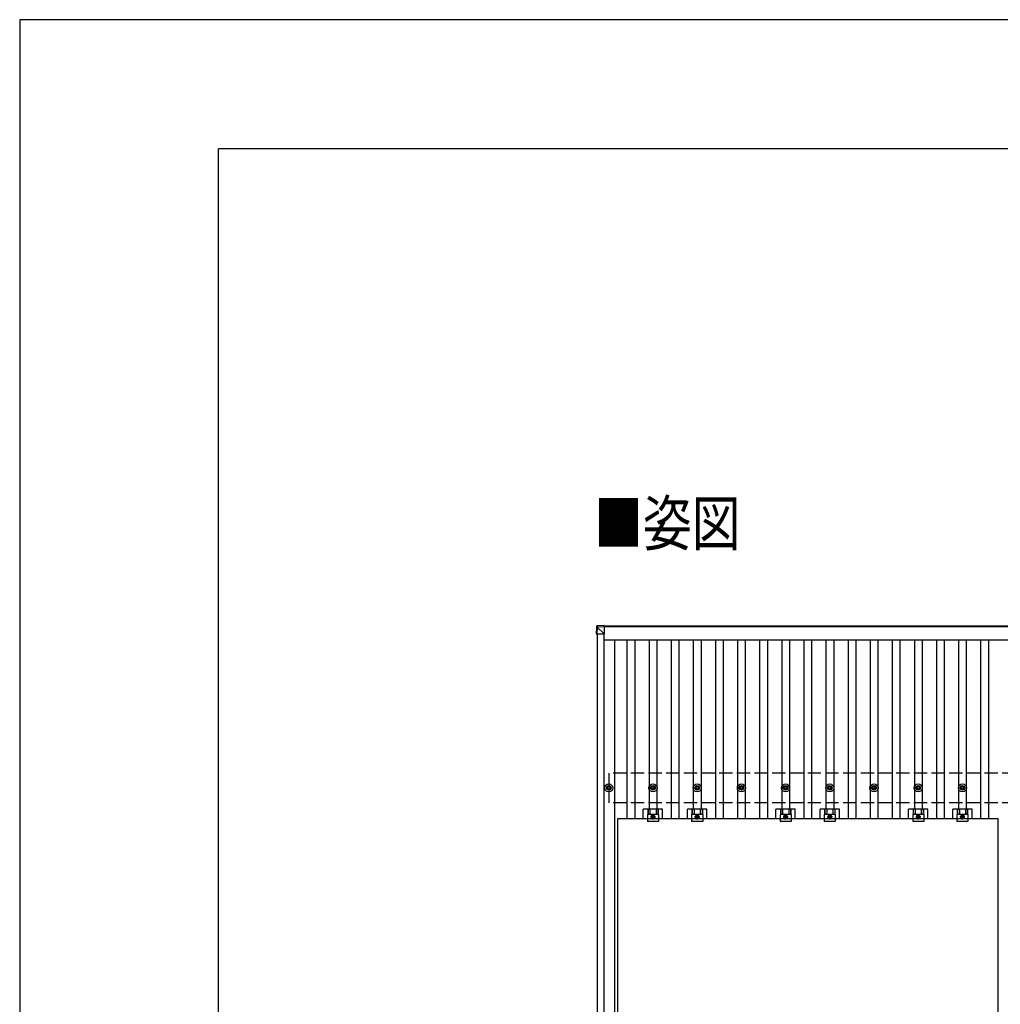
# Model space of a CAD drawing. Units: millimetres. Extents: x 0 to 25230, y 0 to 17820.
# Drawn here: x 0 to 4436, y 13365 to 17820 of the extents above; entities that cross this region are included whole.
import ezdxf

# ---------------------------------------------------------------- set-up
doc = ezdxf.new("R2010")
doc.units = ezdxf.units.MM
doc.linetypes.add('YCENTER_1', pattern=[13, 10, -1, 1, -1])
doc.linetypes.add('YHIDDEN_1', pattern=[4, 3, -1])
for name, color, linetype, lineweight in [('USER1', 3, 'Continuous', 13), ('YKK_13', 4, 'Continuous', 30), ('YKK_A1', 4, 'Continuous', 30), ('YKK_ZWAK', 7, 'Continuous', 30)]:
    doc.layers.add(name, color=color, linetype=linetype, lineweight=lineweight)
doc.styles.add('text-b', font='extslim2.shx', dxfattribs={"width": 0.8, "bigfont": 'extfont2.shx'})

msp = doc.modelspace()

# ---------------------------------------------------------------- linework, layer by layer
at = {"layer": 'YKK_13'}
for p, q in [((2611, 15075.8), (2609.2, 15045.3)), ((2609.2, 15040.5), (2611, 15071)), ((2611, 15071), (2611, 15075.8)), ((2612.9, 15070.8), (2611.1, 15040.4)), ((2643.5, 15079.6), (2612.9, 15077.6)), ((2643.5, 15079.6), (2612.9, 15077.6)), ((2612.9, 15077.6), (2612.9, 15077.6)), ((2612.9, 15077.6), (2612.9, 15072.9)), ((2612.9, 15072.9), (2643.5, 15074.8)), ((2613, 15070.8), (2612.9, 15070.8)), ((2643.5, 15072.8), (2613, 15070.9)), ((2643.5, 15041), (2613, 15071.5)), ((2643.5, 15079.6), (2643.5, 15074.8)), ((2643.5, 15074.8), (2643.5, 15072.8)), ((2643.5, 15073.4), (2643.5, 15041)), ((2609.2, 15045.3), (2609.2, 15040.5)), ((2611.1, 15041.1), (2643.5, 15041)), ((2655, 14346), (2659.4, 14346)), ((2663.2, 14349.8), (2663.2, 14354.2)), ((2666.7, 14349.8), (2666.7, 14354.2)), ((2670.6, 14346), (2675, 14346)), ((2855, 14346), (2859.4, 14346)), ((2863.2, 14349.8), (2863.2, 14354.2)), ((2866.7, 14349.8), (2866.7, 14354.2)), ((2870.6, 14346), (2875, 14346)), ((3055, 14346), (3059.4, 14346)), ((3063.2, 14349.8), (3063.2, 14354.2)), ((3066.7, 14349.8), (3066.7, 14354.2)), ((3070.6, 14346), (3075, 14346)), ((3255, 14346), (3259.4, 14346)), ((3263.2, 14349.8), (3263.2, 14354.2)), ((3266.7, 14349.8), (3266.7, 14354.2)), ((3270.6, 14346), (3275, 14346)), ((3455, 14346), (3459.4, 14346)), ((3463.2, 14349.8), (3463.2, 14354.2)), ((3466.7, 14349.8), (3466.7, 14354.2)), ((3470.6, 14346), (3475, 14346)), ((3655, 14346), (3659.4, 14346)), ((3663.2, 14349.8), (3663.2, 14354.2)), ((3666.7, 14349.8), (3666.7, 14354.2)), ((3670.6, 14346), (3675, 14346)), ((3855, 14346), (3859.4, 14346)), ((3863.2, 14349.8), (3863.2, 14354.2)), ((3866.7, 14349.8), (3866.7, 14354.2)), ((3870.6, 14346), (3875, 14346)), ((4055, 14346), (4059.4, 14346)), ((4063.2, 14349.8), (4063.2, 14354.2)), ((4066.7, 14349.8), (4066.7, 14354.2)), ((4070.6, 14346), (4075, 14346)), ((4255, 14346), (4259.4, 14346)), ((4263.2, 14349.8), (4263.2, 14354.2)), ((4266.7, 14349.8), (4266.7, 14354.2)), ((4270.6, 14346), (4275, 14346)), ((2655, 14342.5), (2659.4, 14342.5)), ((2663.2, 14334.2), (2663.2, 14338.7)), ((2666.7, 14334.2), (2666.7, 14338.7)), ((2670.6, 14342.5), (2675, 14342.5)), ((2855, 14342.5), (2859.4, 14342.5)), ((2863.2, 14334.2), (2863.2, 14338.7)), ((2866.7, 14334.2), (2866.7, 14338.7)), ((2870.6, 14342.5), (2875, 14342.5)), ((3055, 14342.5), (3059.4, 14342.5)), ((3063.2, 14334.2), (3063.2, 14338.7)), ((3066.7, 14334.2), (3066.7, 14338.7)), ((3070.6, 14342.5), (3075, 14342.5)), ((3255, 14342.5), (3259.4, 14342.5)), ((3263.2, 14334.2), (3263.2, 14338.7)), ((3266.7, 14334.2), (3266.7, 14338.7)), ((3270.6, 14342.5), (3275, 14342.5)), ((3455, 14342.5), (3459.4, 14342.5)), ((3463.2, 14334.2), (3463.2, 14338.7)), ((3466.7, 14334.2), (3466.7, 14338.7)), ((3470.6, 14342.5), (3475, 14342.5)), ((3655, 14342.5), (3659.4, 14342.5)), ((3663.2, 14334.2), (3663.2, 14338.7)), ((3666.7, 14334.2), (3666.7, 14338.7)), ((3670.6, 14342.5), (3675, 14342.5)), ((3855, 14342.5), (3859.4, 14342.5)), ((3863.2, 14334.2), (3863.2, 14338.7)), ((3866.7, 14334.2), (3866.7, 14338.7)), ((3870.6, 14342.5), (3875, 14342.5)), ((4055, 14342.5), (4059.4, 14342.5)), ((4063.2, 14334.2), (4063.2, 14338.7)), ((4066.7, 14334.2), (4066.7, 14338.7)), ((4070.6, 14342.5), (4075, 14342.5)), ((4255, 14342.5), (4259.4, 14342.5)), ((4263.2, 14334.2), (4263.2, 14338.7)), ((4266.7, 14334.2), (4266.7, 14338.7)), ((4270.6, 14342.5), (4275, 14342.5)), ((2821.3, 14204.7), (2821.3, 14248.2)), ((2908.6, 14248.2), (2821.3, 14248.2)), ((2840, 14224), (2840, 14192.7)), ((2890, 14224), (2840, 14224)), ((2841.5, 14248.2), (2841.5, 14224)), ((2842.9, 14248.2), (2842.9, 14224)), ((2851.1, 14248.2), (2851.1, 14224)), ((2865, 14220.7), (2858.5, 14217)), ((2858.5, 14217), (2858.5, 14209.5)), ((2871.5, 14217), (2865, 14220.7)), ((2871.5, 14209.5), (2871.5, 14217)), ((2878.9, 14248.2), (2878.9, 14224)), ((2887.1, 14248.2), (2887.1, 14224)), ((2888.5, 14248.2), (2888.5, 14224)), ((2890, 14224), (2890, 14192.7)), ((2908.6, 14204.7), (2908.6, 14248.2)), ((3021.3, 14204.7), (3021.3, 14248.2)), ((3108.6, 14248.2), (3021.3, 14248.2)), ((3040, 14224), (3040, 14192.7)), ((3090, 14224), (3040, 14224)), ((3041.5, 14248.2), (3041.5, 14224)), ((3042.9, 14248.2), (3042.9, 14224)), ((3051.1, 14248.2), (3051.1, 14224)), ((3065, 14220.7), (3058.5, 14217)), ((3058.5, 14217), (3058.5, 14209.5)), ((3071.5, 14217), (3065, 14220.7)), ((3071.5, 14209.5), (3071.5, 14217)), ((3078.9, 14248.2), (3078.9, 14224)), ((3087.1, 14248.2), (3087.1, 14224)), ((3088.5, 14248.2), (3088.5, 14224)), ((3090, 14224), (3090, 14192.7)), ((3108.6, 14204.7), (3108.6, 14248.2)), ((3421.3, 14204.7), (3421.3, 14248.2)), ((3508.6, 14248.2), (3421.3, 14248.2)), ((3440, 14224), (3440, 14192.7)), ((3490, 14224), (3440, 14224)), ((3441.5, 14248.2), (3441.5, 14224)), ((3442.9, 14248.2), (3442.9, 14224)), ((3451.1, 14248.2), (3451.1, 14224)), ((3465, 14220.7), (3458.5, 14217)), ((3458.5, 14217), (3458.5, 14209.5)), ((3471.5, 14217), (3465, 14220.7)), ((3471.5, 14209.5), (3471.5, 14217)), ((3478.9, 14248.2), (3478.9, 14224)), ((3487.1, 14248.2), (3487.1, 14224)), ((3488.5, 14248.2), (3488.5, 14224)), ((3490, 14224), (3490, 14192.7)), ((3508.6, 14204.7), (3508.6, 14248.2)), ((3621.3, 14204.7), (3621.3, 14248.2)), ((3708.6, 14248.2), (3621.3, 14248.2)), ((3640, 14224), (3640, 14192.7)), ((3690, 14224), (3640, 14224)), ((3641.5, 14248.2), (3641.5, 14224)), ((3642.9, 14248.2), (3642.9, 14224)), ((3651.1, 14248.2), (3651.1, 14224)), ((3665, 14220.7), (3658.5, 14217)), ((3658.5, 14217), (3658.5, 14209.5)), ((3671.5, 14217), (3665, 14220.7)), ((3671.5, 14209.5), (3671.5, 14217)), ((3678.9, 14248.2), (3678.9, 14224)), ((3687.1, 14248.2), (3687.1, 14224)), ((3688.5, 14248.2), (3688.5, 14224)), ((3690, 14224), (3690, 14192.7)), ((3708.6, 14204.7), (3708.6, 14248.2)), ((4021.3, 14204.7), (4021.3, 14248.2)), ((4108.6, 14248.2), (4021.3, 14248.2)), ((4040, 14224), (4040, 14192.7)), ((4090, 14224), (4040, 14224)), ((4041.5, 14248.2), (4041.5, 14224)), ((4042.9, 14248.2), (4042.9, 14224)), ((4051.1, 14248.2), (4051.1, 14224)), ((4065, 14220.7), (4058.5, 14217)), ((4058.5, 14217), (4058.5, 14209.5)), ((4071.5, 14217), (4065, 14220.7)), ((4071.5, 14209.5), (4071.5, 14217)), ((4078.9, 14248.2), (4078.9, 14224)), ((4087.1, 14248.2), (4087.1, 14224)), ((4088.5, 14248.2), (4088.5, 14224)), ((4090, 14224), (4090, 14192.7)), ((4108.6, 14204.7), (4108.6, 14248.2)), ((4221.3, 14204.7), (4221.3, 14248.2)), ((4308.6, 14248.2), (4221.3, 14248.2)), ((4240, 14224), (4240, 14192.7)), ((4290, 14224), (4240, 14224)), ((4241.5, 14248.2), (4241.5, 14224)), ((4242.9, 14248.2), (4242.9, 14224)), ((4251.1, 14248.2), (4251.1, 14224)), ((4265, 14220.7), (4258.5, 14217)), ((4258.5, 14217), (4258.5, 14209.5)), ((4271.5, 14217), (4265, 14220.7)), ((4271.5, 14209.5), (4271.5, 14217)), ((4278.9, 14248.2), (4278.9, 14224)), ((4287.1, 14248.2), (4287.1, 14224)), ((4288.5, 14248.2), (4288.5, 14224)), ((4290, 14224), (4290, 14192.7)), ((4308.6, 14204.7), (4308.6, 14248.2)), ((2704, 14204.7), (2704, 13070.7)), ((4426, 14204.7), (2704, 14204.7)), ((2890, 14192.7), (2840, 14192.7)), ((2858.5, 14209.5), (2865, 14205.7)), ((2865, 14205.7), (2871.5, 14209.5)), ((3090, 14192.7), (3040, 14192.7)), ((3058.5, 14209.5), (3065, 14205.7)), ((3065, 14205.7), (3071.5, 14209.5)), ((3490, 14192.7), (3440, 14192.7)), ((3458.5, 14209.5), (3465, 14205.7)), ((3465, 14205.7), (3471.5, 14209.5)), ((3690, 14192.7), (3640, 14192.7)), ((3658.5, 14209.5), (3665, 14205.7)), ((3665, 14205.7), (3671.5, 14209.5)), ((4090, 14192.7), (4040, 14192.7)), ((4058.5, 14209.5), (4065, 14205.7)), ((4065, 14205.7), (4071.5, 14209.5)), ((4290, 14192.7), (4240, 14192.7)), ((4258.5, 14209.5), (4265, 14205.7)), ((4265, 14205.7), (4271.5, 14209.5)), ((4426, 13070.7), (4426, 14204.7))]:
    msp.add_line(p, q, dxfattribs=at)
at = {"layer": 'YKK_13', "linetype": 'YCENTER_1'}
for p, q in [((2853.5, 14213.2), (2876.5, 14213.2)), ((2865, 14200.7), (2865, 14225.7)), ((3053.5, 14213.2), (3076.5, 14213.2)), ((3065, 14200.7), (3065, 14225.7)), ((3453.5, 14213.2), (3476.5, 14213.2)), ((3465, 14200.7), (3465, 14225.7)), ((3653.5, 14213.2), (3676.5, 14213.2)), ((3665, 14200.7), (3665, 14225.7)), ((4053.5, 14213.2), (4076.5, 14213.2)), ((4065, 14200.7), (4065, 14225.7)), ((4253.5, 14213.2), (4276.5, 14213.2)), ((4265, 14200.7), (4265, 14225.7))]:
    msp.add_line(p, q, dxfattribs=at)
at = {"layer": 'YKK_13'}
for centre, radius in [((2665, 14344.2), 18.3), ((2665, 14344.2), 10.2), ((2665, 14344.2), 5.85), ((2665, 14344.2), 5.25), ((2865, 14344.2), 18.3), ((2865, 14344.2), 10.2), ((2865, 14344.2), 5.85), ((2865, 14344.2), 5.25), ((3065, 14344.2), 18.3), ((3065, 14344.2), 10.2), ((3065, 14344.2), 5.85), ((3065, 14344.2), 5.25), ((3265, 14344.2), 18.3), ((3265, 14344.2), 10.2), ((3265, 14344.2), 5.85), ((3265, 14344.2), 5.25), ((3465, 14344.2), 18.3), ((3465, 14344.2), 10.2), ((3465, 14344.2), 5.85), ((3465, 14344.2), 5.25), ((3665, 14344.2), 18.3), ((3665, 14344.2), 10.2), ((3665, 14344.2), 5.85), ((3665, 14344.2), 5.25), ((3865, 14344.2), 18.3), ((3865, 14344.2), 10.2), ((3865, 14344.2), 5.85), ((3865, 14344.2), 5.25), ((4065, 14344.2), 18.3), ((4065, 14344.2), 10.2), ((4065, 14344.2), 5.85), ((4065, 14344.2), 5.25), ((4265, 14344.2), 18.3), ((4265, 14344.2), 10.2), ((4265, 14344.2), 5.85), ((4265, 14344.2), 5.25), ((2865, 14213.2), 8.5), ((2865, 14213.2), 6.5), ((2865, 14213.2), 4), ((3065, 14213.2), 8.5), ((3065, 14213.2), 6.5), ((3065, 14213.2), 4), ((3465, 14213.2), 8.5), ((3465, 14213.2), 6.5), ((3465, 14213.2), 4), ((3665, 14213.2), 8.5), ((3665, 14213.2), 6.5), ((3665, 14213.2), 4), ((4065, 14213.2), 8.5), ((4065, 14213.2), 6.5), ((4065, 14213.2), 4), ((4265, 14213.2), 8.5), ((4265, 14213.2), 6.5), ((4265, 14213.2), 4)]:
    msp.add_circle(centre, radius, dxfattribs=at)
for centre, radius, start, end in [((2613, 15070.9), 2, 93.4841, 176.4841), ((2613.3, 15083.7), 12.9, 260.0868, 268.5258), ((2623.3, 15071.9), 10.4, 174.8066, 186.1618)]:
    msp.add_arc(centre, radius, start, end, dxfattribs=at)
for centre, major_axis, ratio, start_param, end_param in [((2613, 15075.6), (-1.92, -0.56), 0.998105, 4.489873, 5.938497), ((2613, 15070.9), (-0.12, 2), 0.02656, 0.033298, 1.551832), ((2649.1, 15073), (-36.1, -2.1), 0.055348, 0.000082, 0.049149), ((2611.2, 15040.5), (-2, 0), 0.033268, 0, 1.518534)]:
    msp.add_ellipse(centre, major_axis=major_axis, ratio=ratio, start_param=start_param, end_param=end_param, dxfattribs=at)
at = {"layer": 'YKK_A1'}
for p, q in [((2643.5, 15077.2), (6285.7, 15077.2)), ((6285.7, 15072.6), (2643.5, 15072.6)), ((2613, 15041.1), (2613, 9149.7)), ((2642, 15041), (2642, 9149.6)), ((2642, 15013.8), (6288, 15013.8)), ((2691.5, 15013.8), (2691.5, 9174.4)), ((2747.5, 15013.8), (2747.5, 14204.7)), ((2782.5, 15013.8), (2782.5, 14204.7)), ((2847.5, 15013.8), (2847.5, 14248.2)), ((2882.5, 15013.8), (2882.5, 14248.2)), ((2947.5, 15013.8), (2947.5, 14204.7)), ((2982.5, 15013.8), (2982.5, 14204.7)), ((3047.5, 15013.8), (3047.5, 14248.2)), ((3082.5, 15013.8), (3082.5, 14248.2)), ((3147.5, 15013.8), (3147.5, 14204.7)), ((3182.5, 15013.8), (3182.5, 14204.7)), ((3247.5, 15013.8), (3247.5, 14204.7)), ((3282.5, 15013.8), (3282.5, 14204.7)), ((3347.5, 15013.8), (3347.5, 14204.7)), ((3382.5, 15013.8), (3382.5, 14204.7)), ((3447.5, 15013.8), (3447.5, 14248.2)), ((3482.5, 15013.8), (3482.5, 14248.2)), ((3547.5, 15013.8), (3547.5, 14204.7)), ((3582.5, 15013.8), (3582.5, 14204.7)), ((3647.5, 15013.8), (3647.5, 14248.2)), ((3682.5, 15013.8), (3682.5, 14248.2)), ((3747.5, 15013.8), (3747.5, 14204.7)), ((3782.5, 15013.8), (3782.5, 14204.7)), ((3847.5, 15013.8), (3847.5, 14204.7)), ((3882.5, 15013.8), (3882.5, 14204.7)), ((3947.5, 15013.8), (3947.5, 14204.7)), ((3982.5, 15013.8), (3982.5, 14204.7)), ((4047.5, 15013.8), (4047.5, 14248.2)), ((4082.5, 15013.8), (4082.5, 14248.2)), ((4147.5, 15013.8), (4147.5, 14204.7)), ((4182.5, 15013.8), (4182.5, 14204.7)), ((4247.5, 15013.8), (4247.5, 14248.2)), ((4282.5, 15013.8), (4282.5, 14248.2)), ((4347.5, 15013.8), (4347.5, 14204.7)), ((4382.5, 15013.8), (4382.5, 14204.7))]:
    msp.add_line(p, q, dxfattribs=at)
at = {"layer": 'YKK_A1', "linetype": 'YHIDDEN_1', "ltscale": 20}
for p, q in [((6265, 14411.2), (2665, 14411.2)), ((2665, 14411.2), (2665, 14277.2)), ((6265, 14277.2), (2665, 14277.2))]:
    msp.add_line(p, q, dxfattribs=at)
at = {"layer": 'YKK_ZWAK'}
for p, q in [((25230, 17820), (0, 17820)), ((0, 17820), (0, 0)), ((24300.1, 17235), (900.1, 17235)), ((900.1, 1335), (900.1, 17235))]:
    msp.add_line(p, q, dxfattribs=at)

# ---------------------------------------------------------------- texts
at = {"layer": 'USER1', "style": 'text-b', "width": 0.8}
msp.add_text('■姿図', height=202.5, dxfattribs=at).set_placement((2598.2, 15440.5))

doc.saveas('drawing.dxf')
